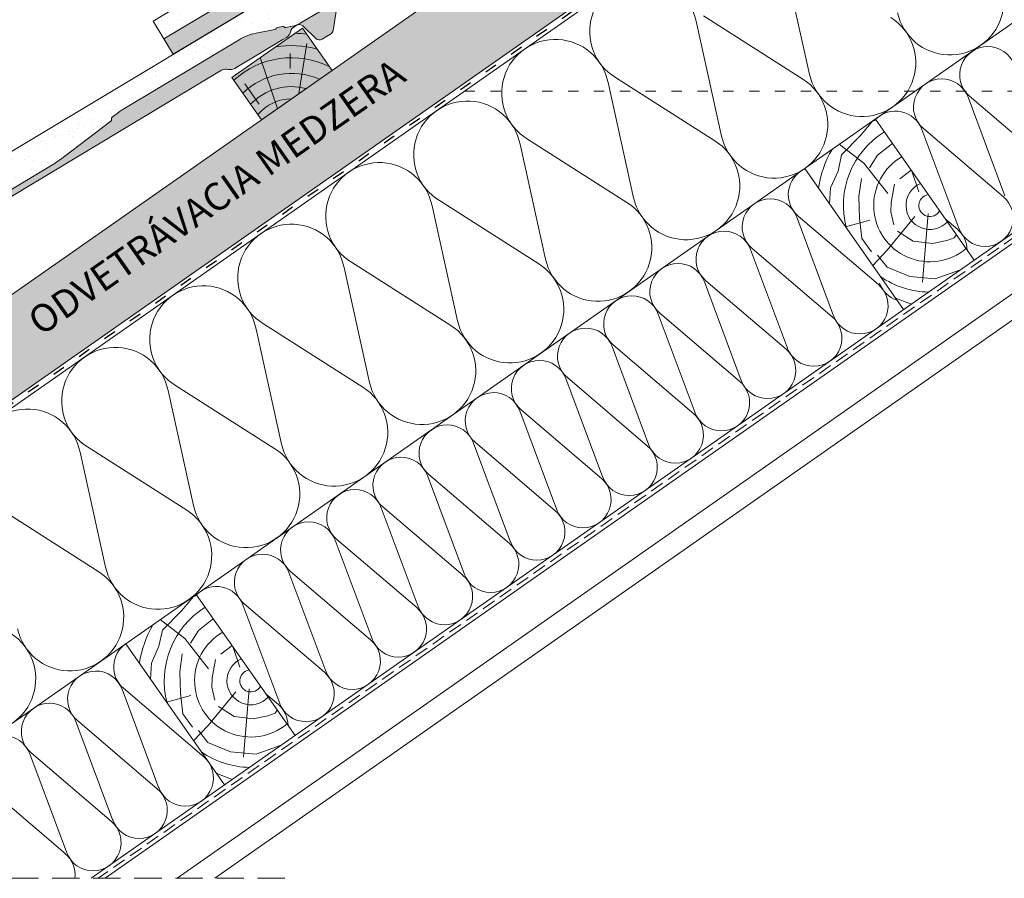
# Paper-space layout 'Elrendezés1' of a CAD drawing. Units: metres. Extents: x 8 to 285, y 8 to 198.
# Drawn here: x 54 to 111, y 55 to 104 of the extents above; entities that cross this region are included whole.
import ezdxf

# ---------------------------------------------------------------- set-up
doc = ezdxf.new("R2010")
doc.units = ezdxf.units.M
doc.header["$LTSCALE"] = 0.05
doc.linetypes.add('ACAD_ISO03W100', pattern=[30, 12, -18])
doc.linetypes.add('REJTETT2', pattern=[4.7624999999999975, 3.174999999999999, -1.587499999999999])
doc.layers.get('0').update_dxf_attribs({"linetype": 'CONTINUOUS'})
doc.layers.add('Szlovák', color=7, linetype='CONTINUOUS')
doc.layers.add('VISIBLE__ISO_', color=7, linetype='CONTINUOUS')
doc.styles.add('Román', font='arial.ttf', dxfattribs={"height": 1.6})

# ---------------------------------------------------------------- blocks, each defined once
blk = doc.blocks.new('zenit max')
at = {"linetype": 'Continuous', "lineweight": 9}
h = blk.add_hatch(dxfattribs=at)
h.set_pattern_fill('AR-SAND', color=256, scale=0.025, angle=30.45969546517807)
h.set_pattern_definition([(67.95969546517807, (0, 0), (-0.6547283469684557, 1.034390682830212), [0, -0.9652000000000001, 0, -1.079499999999999, 0, -1.031874999999999]), (37.95969546517807, (0, 0), (0.0602527295220838, 2.114427440617232), [0, -0.5207, 0, -0.86995, 0, -0.333375]), (357.9596954651781, (-0.673254144590099, -0.3959393378943979), (1.702739432988132, 1.005545694559553), [0, -0.3174999999999999, 0, -1.142999999999999, 0, -1.492249999999999]), (347.9596954651781, (-0.673254144590099, -0.3959393378943979), (1.362912289891103, 1.448083115903154), [0, -0.15875, 0, -0.7493, 0, -0.8572500000000001])])
h.paths.add_polyline_path([(47.01709091408616, 156.4222613426191), (47.01709091408616, 154.1722614298974), (48.29330870927012, 154.1722614298974, 0.2063912634138101), (48.78623648333386, 154.391853438198, -0.4422791966096725), (50.04182119691607, 154.3985790699278, 0.2098706050832457), (50.55725623761158, 154.1722614298974), (51.56141659021246, 154.1722614298946, 0.0874886198172938), (52.05734623183862, 154.2597071618853), (52.41141439826988, 154.3885773624649, 0.2679406410814518), (52.47569643249048, 154.4651831981348, -0.2679402665954822), (52.53997693951713, 154.5417873225388), (52.82190593595638, 154.6444014791456, -0.2680107856169713), (52.92036823866625, 154.6270283742577, 0.2680108701727761), (53.01882940301253, 154.6096554862462), (54.43201323447848, 155.1240148005124, -0.0874890513864577), (54.70563197727944, 155.1722613844843), (59.03540854456716, 155.1722613844843, -0.0326643714990068), (59.66225247733142, 155.1453492734077), (60.42358137965988, 155.0626413516714, -0.3681359712360384), (60.51803360460974, 154.9667810363302, 0.3143787269603998), (60.60348198447968, 154.8922282260245), (63.53777940470987, 154.5734471197966, 0.0270604179616484), (64.48285130560548, 154.5222615570539), (69.56443371399212, 154.5222615570539, 0.0265423896230415), (70.48589158421207, 154.571507575232), (73.92985610282375, 154.9395613133303, 0.3420057360552854), (74.01815971058389, 155.0244249452214, -0.3420057746858533), (74.106464226111, 155.1092894377667), (74.56325420197011, 155.1581061538413, -0.0266225311468463), (74.82891635699829, 155.1722613844843), (82.71723970346815, 155.1722613844843, -0.0884497208179492), (83.77756230862678, 154.987382701832), (84.81533788582242, 154.6096635071925, 0.2679504739937834), (84.91381961604348, 154.6270287556388, -0.267949979377364), (85.01229792884149, 154.6443934952104), (85.29420497799752, 154.5417883710242, -0.2679424049050984), (85.35848605550913, 154.4651834534432, 0.2679405040943138), (85.42276520741066, 154.3885802788488), (85.79057901336007, 154.2547048955751, 0.0861774653057388), (86.2650806936044, 154.1723029147282), (89.01705699674633, 154.1722614304086), (89.01709091408617, 156.4222613426191)])
at = {"linetype": 'Continuous', "lineweight": 9, "true_color": 0xe36466}
h = blk.add_hatch(color=13, dxfattribs=at)
h.dxf.hatch_style = 1
h.paths.add_polyline_path([(64.4828513056055, 154.5222615570539), (69.56443371398609, 154.5222615570539, 0.0265423896232149), (70.48589158421206, 154.571507575232), (73.92985610282376, 154.9395613133303, 0.3420057360552889), (74.01815971058389, 155.0244249452213, -0.3420057746858546), (74.10646422611102, 155.1092894377667), (74.56325420197011, 155.1581061538413, -0.0266225311468463), (74.82891635699829, 155.1722613844843), (82.7172397034679, 155.1722613844843, -0.0884497208179709), (83.77756230862678, 154.987382701832), (84.8153378858224, 154.6096635071925, 0.2679504739937853), (84.9138196160435, 154.6270287556389, -0.2679499793773539), (85.01229792884148, 154.6443934952104), (85.29420497799752, 154.5417883710242, -0.2679424049050212), (85.3584860555091, 154.4651834534433, 0.2679405040942697), (85.42276520741066, 154.3885802788488), (85.79057901335997, 154.2547048955751, 0.08981305817635), (86.2853911278002, 154.1724491571411), (86.28529270808568, 154.1723026100448), (88.9569958191454, 154.1722623358274, 0.2216986164604885), (88.72717796390349, 154.0650986187702), (87.69032556967244, 152.8294260529557, -0.221694662642808), (87.46051223673688, 152.7222623358617), (87.18923404626577, 152.7222623358616), (86.88582342480898, 152.7222623358617, -0.3394542588632398), (86.59604567692239, 152.9446166223309), (86.32667865088337, 153.9499080493923, 0.3394542588633675), (86.03690090299663, 154.1722623358615), (85.87535656888588, 154.1722623358615, 0.2015127546239991), (85.51828514745874, 154.0222623358615, -0.201512754623938), (85.1612137260317, 153.8722623358615), (84.9170989993903, 153.8722623358615), (81.91709899939032, 153.8722623358615), (81.6729842727489, 153.8722623358615, -0.2015127546239384), (81.31591285132185, 154.0222623358615, 0.2015127546239986), (80.95884142989472, 154.1722623358615), (51.56303748708284, 154.1722623358615, 0.08720702294206), (52.05734623183862, 154.2597071618853), (52.41141439826988, 154.3885773624649, 0.2679406410814789), (52.47569643249049, 154.4651831981348, -0.2679402665954988), (52.53997693951713, 154.5417873225388), (52.82190593595638, 154.6444014791456, -0.2680107856169609), (52.92036823866624, 154.6270283742577, 0.2680108701727724), (53.01882940301253, 154.6096554862462), (54.43201323447848, 155.1240148005124, -0.0874890513864584), (54.70563197727944, 155.1722613844843), (59.03540854456716, 155.1722613844843, -0.0326643714990067), (59.66225247733142, 155.1453492734077), (60.42358137965988, 155.0626413516714, -0.3212245228141293), (60.51532642603898, 154.9839520316706, 0.3633392844219542), (60.60348198447968, 154.8922282260245), (63.53777940470987, 154.5734471197966, 0.0270604179616485)])
h = blk.add_hatch(color=13, dxfattribs=at)
h.dxf.hatch_style = 1
h.paths.add_polyline_path([(50.04182119691607, 154.3985790699278, 0.4390808194278611), (48.7923525577252, 154.3985790699278, -0.2098706050832237), (48.29330870927012, 154.1722614298974), (50.55725623761158, 154.1722614298974, -0.2098706050832459)])
at = {"color": 18, "linetype": 'Continuous', "lineweight": 9, "true_color": 0x000000}
for p, q in [((48.27691751702963, 154.1722614298974), (50.55725623761159, 154.1722614298974)), ((80.95884142989475, 154.1722623358615), (51.56303748709191, 154.1722623358615)), ((85.87535656888588, 154.1722623358615), (86.03690090299663, 154.1722623358615))]:
    blk.add_line(p, q, dxfattribs=at)
at = {"color": 18, "linetype": 'Continuous', "lineweight": 18, "true_color": 0x000000}
blk.add_lwpolyline([(48.27691751702963, 154.1722614298974), (47.01709091408616, 154.1722614298974), (47.01709091408616, 156.4222613426191), (89.01709091408617, 156.4222613426191), (89.01705699674633, 154.1722614304086), (86.26508069360443, 154.1723029147282, -0.0887951118267815), (85.77683568987754, 154.2597071349389), (85.42276520741069, 154.3885802788488, -0.2679405040943319), (85.35848605550913, 154.4651834534432, 0.2679380590314417), (85.29420650215214, 154.5417878162668), (85.01229792884146, 154.6443934952104, 0.2679499793773415), (84.91381961604345, 154.6270287556388, -0.2679518700527481), (84.8153373962252, 154.6096636853927), (83.77756230862686, 154.987382701832, 0.086527670020632), (82.74063245888546, 155.1722613844843), (74.8289163569984, 155.1722613844843, 0.0266223418289341), (74.5632560831128, 155.1581063548765), (74.106464226111, 155.1092894377667, 0.3420057746858936), (74.01815971058389, 155.0244249452213, -0.3420189994178888), (73.9298513801275, 154.939560808733), (70.48589158421214, 154.571507575232, -0.0267027422319969), (69.55885891809845, 154.5222615570539), (64.48285130560546, 154.5222615570539, -0.0270581892676851), (63.53785689890486, 154.573438701202), (60.60348198447965, 154.8922282260245, -0.3460000890017847), (60.51593182518655, 154.9778784873517, 0.0765466066704389), (60.50860927569914, 155.0030635943928, 0.2569262352895367), (60.42789219257276, 155.0621730410951), (59.66225247733158, 155.1453492734076, 0.0326643714990151), (59.03540854456716, 155.1722613844843), (54.70563197727944, 155.1722613844843, 0.0874880853338614), (54.43201611736416, 155.1240158497957), (53.01882940301251, 154.6096554862462, -0.2680108701727541), (52.92036823866624, 154.6270283742577, 0.2680733398124533), (52.82188400832177, 154.6443934952102), (52.53997693951712, 154.5417873225388, 0.2679402665954862), (52.47569643249048, 154.4651831981348, -0.267873600548013), (52.41143791007522, 154.3885859233887), (52.05734623183864, 154.2597071618853, -0.0874881321346751), (51.56141939728951, 154.1722614298974), (50.55725623761162, 154.1722614298974, -0.2098706050832525), (50.04182119691609, 154.3985790699278, 0.4390808194278704), (48.7923525577252, 154.3985790699278, -0.2161566045086655), (48.27691751702963, 154.1722614298974, -8.205917386692986)], format="xyb", dxfattribs=at)
at = {"layer": 'VISIBLE__ISO_', "color": 18, "lineweight": 9, "true_color": 0x000000}
for p, q in [((81.91709899939032, 153.8722623358615), (81.67298427274903, 153.8722623358615)), ((81.91709899939032, 153.8722623358615), (84.9170989993903, 153.8722623358615)), ((85.1612137260316, 153.8722623358615), (84.9170989993903, 153.8722623358615)), ((86.32667865088334, 153.9499080493923), (86.59604567692239, 152.9446166223309)), ((87.69032556967247, 152.8294260529557), (88.7271779639011, 154.0650986187674)), ((87.18923404626582, 152.7222623358616), (86.88582342480913, 152.7222623358616)), ((87.46051223673673, 152.7222623358617), (87.18923404626577, 152.7222623358617))]:
    blk.add_line(p, q, dxfattribs=at)
for centre, radius, start, end in [((80.95884142989475, 153.6722623358615), 0.5, 44.42700400081093, 90), ((81.672984272749, 154.3722623358615), 0.5, 224.4270040008109, 270), ((85.1612137260316, 154.3722623358615), 0.5, 270, 315.5729959991891), ((85.87535656888588, 153.6722623358615), 0.5, 90, 135.572995999189), ((86.03690090299663, 153.8722623358615), 0.2999999999999998, 15.00000000000906, 90), ((88.95699129683322, 153.8722623358692), 0.2999999999922522, 89.99999999539963, 140.0000000006962), ((86.8858234248091, 153.0222623358617), 0.2999999999999998, 195.000000000009, 270), ((87.46051223673678, 153.0222623358617), 0.2999999999999998, 270, 319.9999999999964)]:
    blk.add_arc(centre, radius, start, end, dxfattribs=at)
blk = doc.blocks.new('cserépléc')
at = {"linetype": 'Continuous', "lineweight": 9, "true_color": 0xc29544}
h = blk.add_hatch(color=33, dxfattribs=at)
h.dxf.hatch_style = 1
h.paths.add_polyline_path([(83.48621580090128, 143.3838863940775), (85.2069451099544, 140.9264302612105), (81.11118488850946, 138.0585480794553), (79.39045557945632, 140.5160042123223)])
at = {"linetype": 'Continuous', "lineweight": 18}
for p, q in [((83.48621580090128, 143.3838863940775), (79.39045557945632, 140.5160042123223)), ((83.48621580090128, 143.3838863940775), (85.2069451099544, 140.9264302612105)), ((85.2069451099544, 140.9264302612105), (81.11118488850946, 138.0585480794553)), ((79.39045557945632, 140.5160042123223), (81.11118488850946, 138.0585480794553))]:
    blk.add_line(p, q, dxfattribs=at)
at = {"linetype": 'Continuous', "lineweight": 5}
for p, q in [((83.2851123386995, 139.5807484675994), (83.73890693723797, 142.4802368650685)), ((82.04455711101832, 138.7121023456115), (81.04152433965079, 141.672095004313)), ((82.78488014136857, 141.9050532333616), (82.78488014136857, 141.0457321303466)), ((80.13952852656799, 140.154608737615), (80.9849874408762, 138.9744410268919))]:
    blk.add_line(p, q, dxfattribs=at)
for radius, start, end in [(6.336134262895569, 81.86700139477496, 88.10259472406601), (5.619161289117755, 74.56255407365786, 99.38912857780598), (4.909437284838878, 63.06946793350978, 132.820435057789), (4.006696374974085, 66.05808168126266, 134.5975360879729), (3.235472299590469, 74.70842592368398, 136.9154541997697), (2.523440744207334, 90, 140.3507069087305)]:
    blk.add_arc((82.84402567059652, 136.7484555133825), radius, start, end, dxfattribs=at)
blk = doc.blocks.new('Zenit MAX szellőző')
at = {"linetype": 'Continuous', "lineweight": 9}
h = blk.add_hatch(dxfattribs=at)
h.set_pattern_fill('AR-SAND', color=256, scale=0.025, angle=61.4377054436621)
h.set_pattern_definition([(98.93770544366208, (0, 0), (-1.093751362758042, 0.5498556624378121), [0, -0.9652000000000001, 0, -1.0795, 0, -1.031875]), (68.93770544366211, (0, 0), (-1.036656379511037, 1.843848514349557), [0, -0.5207, 0, -0.86995, 0, -0.333375]), (28.9377054436621, (-0.3734309144394587, -0.6859945004450909), (0.9423055609381478, 1.738535001179165), [0, -0.3175, 0, -1.143, 0, -1.49225]), (18.9377054436621, (-0.3734309144394587, -0.6859945004450909), (0.423171674446203, 1.943038948257702), [0, -0.15875, 0, -0.7493, 0, -0.8572500000000001])])
h.paths.add_polyline_path([(-113.6710342814912, 265.8413392455259, 0.026542389623215), (-112.9063560106989, 266.3578437654343), (-110.143062279738, 268.4460398568047, 0.3420057360552408), (-110.1110339451683, 268.5642496235157, -0.3420057746858292), (-110.0790052752976, 268.6824605953575), (-109.7124959854644, 268.959428272677, -0.0266225311468538), (-109.4920124017069, 269.1083031881673), (-102.7288407791777, 273.1684946642774, -0.0884497208179549), (-101.7245986535174, 273.5557438183875), (-100.6404308002173, 273.7660531251068, 0.2679504739939165), (-100.5649340712814, 273.8316309183065, -0.2679499793774525), (-100.4894400104018, 273.8972065162361), (-100.1949310122749, 273.9543365949641, -0.267942404904998), (-100.1003894272097, 273.9217442796585, 0.2679405040941942), (-100.005850390226, 273.8891524675993), (-99.62159286785185, 273.9636895093474, 0.0861774653057648), (-99.17235873237404, 274.1372712552881), (-96.81288946925221, 275.5537028177571), (-97.97095572424455, 277.4827912437099), (-133.9802818725373, 255.8650108223559), (-133.3626310033557, 254.8361729324047), (-123.0585491785641, 261.0221086928985), (-123.0328117789319, 260.9792416650225, -0.0326643714990045), (-122.481525880672, 261.2788104153048), (-121.7862186796894, 261.5997624274505, -0.368135971235969), (-121.6558984839318, 261.5661905726761, 0.3143787269607736), (-121.5442650348231, 261.5462526643861), (-118.8644218734405, 262.7832503905148, 0.027060417961648), (-118.0278047170345, 263.2258027527307)])
at = {"linetype": 'Continuous', "lineweight": 9, "true_color": 0xe36466}
h = blk.add_hatch(color=13, dxfattribs=at)
h.dxf.hatch_style = 1
edge = h.paths.add_edge_path()
edge.add_line((-118.0278047170348, 263.2258027527305), (-113.6710342816229, 265.8413392454467))
edge.add_arc((-118.1501700415664, 273.2969422996778), 8.697624621600019, 300.9963720185613, 307.0780117336098)
edge.add_line((-112.9063560106988, 266.3578437654344), (-110.143062279738, 268.4460398568046))
edge.add_arc((-110.2033502068025, 268.5258184042251), 0.0999962538212172, 307.0780117336064, 382.6019405395811)
edge.add_arc((-110.0187167488972, 268.6026812318951), 0.0999972662126221, 127.07800380728571, 202.6019405396114, ccw=False)
edge.add_line((-110.0790052752976, 268.6824605953574), (-109.7124959854645, 268.9594282726769))
edge.add_arc((-108.2052288862533, 266.964872808773), 2.500021121301513, 120.97800997848711, 127.07800380727281, ccw=False)
edge.add_line((-109.4920124017069, 269.1083031881673), (-106.1910538884197, 271.0899952650023))
edge.add_line((-106.1910538884197, 271.0899952650024), (-105.8540252236615, 270.125963030218))
edge.add_line((-105.8540252236615, 270.1259630302179), (-103.7217211972156, 271.4060670464261))
edge.add_arc((-103.4643666569477, 270.9773845991491), 0.499999999999992, 75.40501397929228, 120.9780115078106, ccw=False)
edge.add_arc((-103.212381984332, 271.945115824628), 0.5000000000001015, 255.4050139792955, 300.9780099784679)
edge.add_line((-102.9550274555064, 271.5164333704815), (-102.7457320552866, 271.6420814313899))
edge.add_line((-102.7457320552866, 271.6420814313899), (-100.1736373304086, 273.1862086043437))
edge.add_line((-100.1736373304086, 273.1862086043437), (-99.96434193018882, 273.3118566652522))
edge.add_arc((-100.2216964590145, 273.7405391193985), 0.4999999999999668, 300.9780099784939, 346.5510059776769)
edge.add_arc((-99.24911910568706, 273.5079594732674), 0.4999999999999768, 120.97800997847321, 166.5510059776706, ccw=False)
edge.add_line((-99.50647363451262, 273.9366419274138), (-99.36797119131263, 274.0197902593929))
edge.add_arc((-99.13241720683438, 273.8340099579715), 0.29999999999972, 133.4085977380864, 141.7373243392226, ccw=False)
edge.add_arc((-99.89679507088965, 275.3440258342646), 1.407502974221592, 293.3659423927081, 300.9771462804845)
edge.add_line((-99.172358732374, 274.137271255288), (-96.86438428130522, 275.5227895619068))
edge.add_arc((-96.70997544130309, 275.2655777617799), 0.2999999999922779, 120.9771462804862, 170.9780099784778)
edge.add_line((-97.00626390986783, 275.3126218197568), (-97.2592129058448, 273.7195222049292))
edge.add_arc((-97.55550137441716, 273.7665662629074), 0.2999999999999932, 300.97800997851135, 350.97800997848077, ccw=False)
edge.add_line((-97.40108865712166, 273.5093567904197), (-97.63367305801668, 273.3697274486409))
edge.add_line((-97.63367305801668, 273.369727448641), (-97.8938066776571, 273.2135592535897))
edge.add_arc((-98.04821939495237, 273.4707687260776), 0.3000000000000112, 225.9780099784821, 300.97800997845735, ccw=False)
edge.add_line((-98.25669971515246, 273.2550467844738), (-99.0050781538171, 273.9783027285088))
edge.add_arc((-99.2135584740172, 273.762580786905), 0.3000000000000511, 45.97800997848962, 120.978009978469)
edge.add_line((-99.36797119131253, 274.019790259393), (-99.50647363451262, 273.9366419274138))
edge.add_arc((-99.24911910568706, 273.5079594732674), 0.4999999999999911, 120.9780099784732, 166.5510059776702)
edge.add_arc((-100.2216964590145, 273.7405391193985), 0.4999999999999498, 300.97800997849106, 346.55100597767654, ccw=False)
edge.add_line((-99.96434193018882, 273.3118566652522), (-100.1736373304086, 273.1862086043437))
edge.add_line((-100.1736373304086, 273.1862086043437), (-102.7457320552866, 271.6420814313899))
edge.add_line((-102.7457320552866, 271.6420814313899), (-102.9550274555064, 271.5164333704815))
edge.add_arc((-103.212381984332, 271.945115824628), 0.5000000000000959, 255.4050139792956, 300.97800997846787, ccw=False)
edge.add_arc((-103.4643666569477, 270.9773845991491), 0.4999999999999915, 75.40501397929226, 120.9780115078106)
edge.add_line((-103.7217211972156, 271.4060670464262), (-132.8221865377448, 253.9359398535266))
edge.add_line((-132.8221865377448, 253.9359398535266), (-133.3626310033558, 254.8361729324046))
edge.add_line((-133.3626310033558, 254.8361729324046), (-123.0585491785641, 261.0221086928985))
edge.add_line((-123.0585491785641, 261.0221086928985), (-123.0328117789319, 260.9792416650225))
edge.add_arc((-120.4668360579886, 256.9142067099327), 4.807155144841005, 114.77792549540311, 122.26138724058671, ccw=False)
edge.add_line((-122.4815258806718, 261.2788104153048), (-121.7862186796894, 261.5997624274505))
edge.add_arc((-121.7407673727619, 261.5064703459592), 0.1037749187925419, 44.741880655520674, 115.9750483996786, ccw=False)
edge.add_arc((-121.5857937654382, 261.6362208853087), 0.0990904447588278, 214.905445730305, 294.777732136831)
edge.add_line((-121.5442650348231, 261.546252664386), (-118.8644218734406, 262.7832503905146))
edge.add_arc((-122.5316774640648, 270.7280263629776), 8.750327354995857, 294.7777321368273, 300.9780099784828)
edge = h.paths.add_edge_path(flags=17)
edge.add_line((-100.1736373304086, 273.1862086043437), (-99.96434193018882, 273.3118566652522))
edge.add_arc((-100.2216964590145, 273.7405391193985), 0.4999999999999668, 300.9780099784939, 346.5510059776769)
edge.add_arc((-99.24911910568706, 273.5079594732674), 0.4999999999999768, 120.97800997847321, 166.5510059776706, ccw=False)
edge.add_line((-99.50647363451262, 273.9366419274138), (-99.36797119131263, 274.0197902593929))
edge.add_arc((-99.21355847401735, 273.7625807869051), 0.2999999999999625, 108.38695808221959, 120.978009978463, ccw=False)
edge.add_line((-99.30818838644726, 274.047265137851), (-99.31361026900184, 274.0630261819268))
edge.add_arc((-99.8967950708898, 275.3440258342646), 1.407502974221612, 280.6800386531663, 294.4777608906052, ccw=False)
edge.add_line((-99.63595060903813, 273.9609044407622), (-100.005850390226, 273.8891524675993))
edge.add_arc((-100.0248935146875, 273.9873246468569), 0.1000020868254695, 220.9795781112266, 280.97772027349635, ccw=False)
edge.add_arc((-100.1758868183934, 273.8561626280042), 0.100004045464369, 40.97957811122367, 100.9781267268994)
edge.add_line((-100.1949310122749, 273.9543365949641), (-100.4894400104061, 273.8972065162352))
edge.add_arc((-100.4703970997563, 273.7990391644343), 0.0999973069917716, 100.9781267293619, 160.9782950001724)
edge.add_arc((-100.6594741569365, 273.8642237457792), 0.1000006009899041, 280.9780209627177, 340.9782950001669, ccw=False)
edge.add_line((-100.6404308002173, 273.7660531251068), (-101.7245986535137, 273.5557438183882))
edge.add_arc((-101.1407367316594, 270.5458707114153), 3.065979592865857, 100.978020962663, 120.7594322993055)
edge.add_line((-102.7087846515746, 273.1805351273741), (-106.1910538884197, 271.0899952650024))
edge.add_line((-106.1910538884197, 271.0899952650024), (-105.8540252236615, 270.125963030218))
edge.add_line((-105.8540252236615, 270.1259630302179), (-103.7217211972156, 271.4060670464261))
edge.add_arc((-103.4643666569477, 270.9773845991491), 0.499999999999992, 75.40501397929228, 120.9780115078106, ccw=False)
edge.add_arc((-103.212381984332, 271.945115824628), 0.5000000000001015, 255.4050139792955, 300.9780099784679)
edge.add_line((-102.9550274555064, 271.5164333704815), (-102.7457320552866, 271.6420814313899))
edge.add_line((-102.7457320552866, 271.6420814313899), (-100.1736373304086, 273.1862086043437))
at = {"linetype": 'Continuous', "lineweight": 18}
for p, q in [((-133.9802818725373, 255.8650108223559), (-97.97095572424455, 277.4827912437099)), ((-121.7822816962762, 261.6015797288483), (-122.4815258806718, 261.2788104153048)), ((-133.3626310033558, 254.8361729324047), (-123.0585491785641, 261.0221086928985)), ((-123.0585491785641, 261.0221086928985), (-123.0328117789319, 260.9792416650225))]:
    blk.add_line(p, q, dxfattribs=at)
at = {"color": 18, "linetype": 'Continuous', "lineweight": 18, "true_color": 0x000000}
for p, q in [((-97.97095572424455, 277.4827912437099), (-96.81288946925221, 275.5537028177571)), ((-96.81288946925221, 275.5537028177571), (-99.17235873237416, 274.137271255288)), ((-100.6404313117019, 273.7660530258893), (-101.7245986535176, 273.5557438183875)), ((-100.1949294199796, 273.9543369038308), (-100.4894400104018, 273.8972065162361)), ((-99.6359506090382, 273.9609044407622), (-100.0058503902259, 273.8891524675993)), ((-102.7087846515748, 273.180535127374), (-109.492012401707, 269.1083031881673)), ((-109.7124944761135, 268.9594294132787), (-110.0790052752976, 268.6824605953575)), ((-110.1430660690912, 268.4460369933661), (-112.9063560106991, 266.3578437654341)), ((-113.6758139158564, 265.8384698475878), (-118.0278047170344, 263.2258027527307)), ((-118.8643510995101, 262.7832830596713), (-121.5442650348231, 261.5462526643861)), ((-133.3626310033558, 254.8361729324048), (-133.9802818725373, 255.8650108223559))]:
    blk.add_line(p, q, dxfattribs=at)
at = {"color": 18, "linetype": 'Continuous', "lineweight": 9, "true_color": 0x000000}
for p, q in [((-99.50647363451267, 273.9366419274139), (-99.36797119131258, 274.019790259393)), ((-103.7217211857734, 271.4060670532955), (-132.8221865377448, 253.9359398535266))]:
    blk.add_line(p, q, dxfattribs=at)
at = {"linetype": 'Continuous', "lineweight": 9}
blk.add_line((-133.3626310033558, 254.8361729324048), (-132.8221865377448, 253.9359398535266), dxfattribs=at)
at = {"color": 18, "linetype": 'Continuous', "lineweight": 18, "true_color": 0x000000}
for centre, radius, start, end in [((-100.6594741569365, 273.8642237457793), 0.100000600989931, 280.9777224426946, 340.9782950001721), ((-100.4703970997562, 273.7990391644343), 0.0999973069918022, 100.9781267268867, 160.9782950001856), ((-100.1758868183935, 273.8561626280043), 0.1000040454643905, 40.97957811121292, 100.9771974412706), ((-100.0248935146875, 273.9873246468569), 0.100002086825479, 220.9795781112184, 280.9777202735244), ((-99.89679507088962, 275.3440258342645), 1.407502974221511, 280.680038653158, 300.9771462804787), ((-101.1407367316593, 270.5458707114154), 3.065979592865881, 100.9780209627377, 120.7594322993105), ((-108.2052288862535, 266.964872808773), 2.500021121301419, 120.9780099784863, 127.0779604495275), ((-110.2033502068025, 268.5258184042252), 0.0999962538211907, 307.0752903246939, 22.6019405395812), ((-110.0187167488972, 268.6026812318951), 0.0999972662126018, 127.0780038072626, 202.6019405396026), ((-118.1501700415665, 273.2969422996776), 8.697624621599905, 300.9596479373805, 307.0780117336088), ((-122.5316774640646, 270.7280263629775), 8.750327354995669, 294.778242542138, 300.9780099784844), ((-121.740767372762, 261.5064703459592), 0.103774918792465, 55.94427946455561, 113.5808025911452), ((-121.7309042880313, 261.5210623397377), 0.0861622323751431, 38.43523360320511, 55.9442794645521), ((-121.5857937654382, 261.6362208853088), 0.0990904447588422, 218.4352336031853, 294.7777321368095)]:
    blk.add_arc(centre, radius, start, end, dxfattribs=at)
at = {"linetype": 'Continuous', "lineweight": 18}
blk.add_arc((-120.4668360579889, 256.9142067099326), 4.807155144840956, 114.7779254953996, 122.2613872405824, dxfattribs=at)
at = {"layer": 'VISIBLE__ISO_', "color": 18, "lineweight": 9, "true_color": 0x000000}
for p, q in [((-97.2592129058448, 273.7195222049294), (-97.0062639098684, 275.3126218197533)), ((-99.00507815381715, 273.9783027285089), (-98.25669971515244, 273.2550467844738)), ((-102.7457320552866, 271.6420814313899), (-100.1736373304086, 273.1862086043437)), ((-99.96434193018892, 273.3118566652521), (-100.1736373304086, 273.1862086043437)), ((-97.63367305801665, 273.369727448641), (-97.89380667765695, 273.2135592535898)), ((-97.40108865712178, 273.5093567904198), (-97.63367305801668, 273.369727448641)), ((-102.7457320552866, 271.6420814313899), (-102.9550274555063, 271.5164333704816))]:
    blk.add_line(p, q, dxfattribs=at)
for centre, radius, start, end in [((-96.70997544130311, 275.2655777617799), 0.2999999999922522, 120.9780099738837, 170.97800997918), ((-100.2216964590145, 273.7405391193985), 0.5, 300.978009978484, 346.5510059776729), ((-99.24911910568702, 273.5079594732675), 0.5, 120.978009978484, 166.5510059776729), ((-99.2135584740172, 273.7625807869051), 0.2999999999999998, 45.97800997849303, 120.978009978484), ((-97.55550137441716, 273.7665662629075), 0.2999999999999998, 300.978009978484, 350.9780099784801), ((-98.04821939495237, 273.4707687260776), 0.2999999999999998, 225.9780099784931, 300.978009978484), ((-103.4643666569477, 270.9773845991491), 0.5, 75.40501397929503, 120.978009978484), ((-103.212381984332, 271.9451158246279), 0.5, 255.405013979295, 300.978009978484)]:
    blk.add_arc(centre, radius, start, end, dxfattribs=at)

psp = doc.layouts.new('Elrendezés1')

# ---------------------------------------------------------------- hatches: boundary and pattern name
at = {"linetype": 'Continuous', "lineweight": 9, "true_color": 0xe2d5bb}
h = psp.add_hatch(color=254, dxfattribs=at)
h.dxf.hatch_style = 1
h.paths.add_polyline_path([(155.0959904876645, 153.6910098412115), (155.0959904876645, 159.7948827850187), (125.6584107618433, 139.1824675543494), (125.6293978822403, 138.9454545631922, -0.1626497822143485), (125.4523211516016, 138.5734602099353), (122.2772178234216, 135.2777112399463, -0.1770104327788875), (121.8761087150077, 135.0821450322738), (120.1746367940143, 134.9058278454719, -0.2511997162578124), (119.7810849902947, 135.067119744597), (99.38082903125839, 120.7827067406722), (99.35181615165546, 120.5456937495145, -0.1626497822143328), (99.17473942101668, 120.1736993962577), (95.99963609283662, 116.8779504262686, -0.1770104327788837), (95.59852698442279, 116.6823842185961), (93.89705506342933, 116.5060670317943, -0.2511997162579336), (93.50350325970959, 116.6673589309196), (34.19952293191193, 75.14226485955533), (34.19952293191193, 69.0383919157481)])
h.paths.add_polyline_path([(98.99469810704204, 120.3471500384078, 0.1626497822143428), (99.10366840281978, 120.576069640412), (99.10535097010673, 120.5898149256424), (93.7097360572547, 116.8117646903867, 0.224991830974977), (93.8712864834601, 116.7547354461262), (95.57275840445357, 116.931052632928, 0.1770104327788817), (95.8195947788621, 117.0514010684188)], flags=17)
h.paths.add_polyline_path([(125.272279837627, 138.7469108520855, 0.1626497822143375), (125.3812501334047, 138.9758304540896), (125.3829327006916, 138.9895757393196), (119.9873177878398, 135.2115255040642, 0.2249918309747128), (120.1488682140451, 135.1544962598038), (121.8503401350385, 135.3308134466057, 0.1770104327788707), (122.0971765094471, 135.4511618820966)], flags=17)

# ---------------------------------------------------------------- linework, layer by layer
at = {"linetype": 'Continuous', "lineweight": 9}
for p, q in [((155.0959904876645, 153.6910098412115), (34.19952293191193, 69.03839191574804)), ((93.50350325970959, 116.6673589309195), (34.19952293191193, 75.14226485955533)), ((123.293887103586, 99.85596115319431), (58.69535520253089, 54.62358215879497))]:
    psp.add_line(p, q, dxfattribs=at)
at = {"linetype": 'ACAD_ISO03W100', "lineweight": 25, "ltscale": 1.199999999999999}
psp.add_line((155.0959904876645, 153.450614691121), (34.19952293191193, 68.79799676565713), dxfattribs=at)
at = {"linetype": 'Continuous', "lineweight": 18}
for p, q in [((155.0959904876644, 153.2102195410304), (34.19952293191193, 68.55760161556705)), ((147.5959905791137, 129.6470442370698), (40.45138275313314, 54.62358215879486)), ((123.1428866792078, 100.3170506661156), (57.88585070934437, 54.62358215879499)), ((125.6561080320081, 98.5801470411645), (62.87962751202155, 54.62358215879497)), ((103.385928128192, 98.69082524421239), (109.1216924917025, 90.4993048013225)), ((126.3730785774468, 97.55620698580329), (65.05893600654792, 54.62358215879499)), ((99.29016790674721, 95.82294306245703), (105.0259322702577, 87.63142261956715)), ((63.98738220259122, 71.10366639260494), (69.72314656610172, 62.91214594971504)), ((59.89162198114616, 68.23578421084972), (65.62738634465666, 60.04426376795982))]:
    psp.add_line(p, q, dxfattribs=at)
at = {"linetype": 'Continuous', "lineweight": 5}
for p, q in [((98.08922447440341, 107.9539684598298), (99.57124411627615, 101.2790204727674)), ((93.41769768683491, 104.6829301882256), (99.18321648408266, 101.0073205996717)), ((92.98354718522194, 104.3789347342787), (94.46556682709468, 97.70398674721628)), ((87.87786989604047, 100.8039010087275), (89.3598895379132, 94.12895302166513)), ((88.31202039765333, 101.1078964626744), (94.07753919490108, 97.43228687412059)), ((113.5029032095094, 96.04701832206734), (108.8486566337683, 100.0204683281049)), ((110.9051982709063, 94.22808574201287), (108.7632227020791, 99.96064684511725)), ((108.2273358160835, 92.35302626485714), (106.0853602472563, 98.08558736796152)), ((110.8250407546866, 94.17195884491161), (106.1707941789455, 98.1454088509492)), ((82.77219260685887, 97.22886728317638), (84.2542122487316, 90.55391929611397)), ((83.20634310847186, 97.53286273712332), (88.9718619057196, 93.85725314856944)), ((102.7193002468772, 96.13447453315473), (101.293171435993, 97.22546123269586)), ((104.1006062737228, 94.37488288193092), (102.7193002468772, 96.13447453315473)), ((105.9069939772412, 94.47075242316556), (105.503377776749, 95.66679374924888)), ((78.10066581929038, 93.95782901157216), (83.866184616538, 90.28221942301829)), ((77.66651531767775, 93.65383355762538), (79.14853495955049, 86.97888557056307)), ((106.4478811641869, 93.21405515194294), (106.1219498008787, 89.23341146638859)), ((100.9631393483571, 87.26658113911843), (98.82116377953002, 92.99914224222289)), ((103.5608442869602, 89.08551371917292), (98.9065977112191, 93.0589637252105)), ((103.0669160653219, 92.82189629927046), (101.6562017544821, 92.44389653892989)), ((105.6826652363996, 93.04160173979108), (104.0701647200561, 91.07816034793272)), ((108.1471782998637, 92.29689936775588), (107.4406526744753, 92.9000784655499)), ((98.28527689353427, 85.39152166196271), (96.14330132470707, 91.12408276506712)), ((100.8829818321373, 87.21045424201719), (96.22873525639613, 91.18390424805477)), ((104.0701647200561, 91.07816034793272), (103.2332469371604, 90.19164260474571)), ((72.9949885301088, 90.38279528602106), (78.76050732735632, 86.7071856974671)), ((72.56083802849639, 90.07879983207442), (74.04285767036947, 83.40385184501228)), ((95.60741443871142, 83.51646218480698), (93.46543886988422, 89.24902328791143)), ((98.20511937731453, 85.33539476486145), (93.5508728015734, 89.30884477089904)), ((95.52725692249157, 83.46033528770575), (90.87301034675045, 87.4337852937433)), ((92.92955198388847, 81.64140270765125), (90.78757641506127, 87.37396381075564)), ((67.45516073931526, 86.50376610652371), (68.93718038118789, 79.82881811946132)), ((67.88931124092765, 86.80776156047023), (73.65483003817496, 83.13215197191602)), ((90.25168952906563, 79.76634323049552), (88.10971396023842, 85.4989043335999)), ((92.84939446766873, 81.58527581055), (88.1951478919276, 85.5587258165876)), ((87.57382707424279, 77.89128375333979), (85.4318515054156, 83.62384485644424)), ((90.17153201284589, 79.71021633339427), (85.51728543710476, 83.68366633943185)), ((62.34948345013402, 82.92873238097286), (63.83150309200676, 76.25378439391048)), ((62.78363395174665, 83.23272783491949), (68.5491527489944, 79.55711824636563)), ((84.89596461941983, 76.01622427618406), (82.75398905059262, 81.74878537928846)), ((87.49366955802292, 77.83515685623854), (82.8394229822818, 81.80860686227612)), ((57.67795666256507, 79.65769410936852), (63.44347545981247, 75.98208452081457)), ((82.21810216459698, 74.14116479902833), (80.07612659576976, 79.87372590213272)), ((84.81580710320009, 75.96009737908281), (80.16156052745897, 79.93354738512039)), ((57.24380616095266, 79.35369865542185), (58.72582580282585, 72.67875066835978)), ((79.54023970977414, 72.2661053218726), (77.39826414094694, 77.99866642497705)), ((82.13794464837723, 74.08503790192708), (77.48369807263612, 78.05848790796466)), ((52.57227937338393, 76.0826603838176), (58.33779817063123, 72.40705079526347)), ((76.86237725495128, 70.39104584471687), (74.72040168612398, 76.12360694782124)), ((76.86237725495128, 70.39104584471687), (74.72040168612398, 76.12360694782124)), ((79.4600821935544, 72.2099784247714), (74.80583561781314, 76.18342843080893)), ((79.4600821935544, 72.2099784247714), (74.80583561781314, 76.18342843080893)), ((76.78221973873156, 70.33491894761562), (72.12797316299032, 74.3083689536532)), ((74.18451480012845, 68.51598636756114), (72.04253923130113, 74.24854747066553)), ((71.5066523453055, 66.64092689040541), (69.36467677647829, 72.37348799350978)), ((74.1043572839086, 68.45985947045988), (69.45011070816747, 72.43330947649747)), ((68.82878989048265, 64.76586741324968), (66.68681432165545, 70.49842851635407)), ((71.42649482908575, 66.58479999330416), (66.77224825334461, 70.55824999934174)), ((63.32075432127635, 68.54731568154727), (61.89462551039219, 69.6383023810884)), ((64.70206034812202, 66.78772403032346), (63.32075432127635, 68.54731568154727)), ((66.50844805164036, 66.8835935715581), (66.10483185114822, 68.07963489764143)), ((61.82440411918605, 59.86134369565871), (59.68242855035896, 65.59390479876316)), ((64.42210905778916, 61.68027627571319), (59.76786248204803, 65.65372628175078)), ((63.6683701397211, 65.23473744766301), (62.25765582888129, 64.85673768732244)), ((66.28411931079881, 65.45444288818362), (64.6716187944553, 63.49100149632528)), ((67.04933523858608, 65.62689630033549), (66.72340387527788, 61.64625261478113)), ((68.74863237426291, 64.70974051614843), (68.0421067488744, 65.31291961394246)), ((59.14654166436321, 57.9862842185031), (57.00456609553589, 63.71884532160748)), ((59.14654166436321, 57.9862842185031), (57.00456609553589, 63.71884532160748)), ((61.74424660296631, 59.80521679855764), (57.09000002722508, 63.77866680459516)), ((61.74424660296631, 59.80521679855764), (57.09000002722508, 63.77866680459516)), ((64.6716187944553, 63.49100149632528), (63.83470101155956, 62.60448375313825)), ((56.46867920954036, 56.11122474134737), (54.32670364071305, 61.84378584445176)), ((59.06638414814347, 57.93015732140185), (54.41213757240223, 61.90360732743943)), ((56.38852169332051, 56.05509784424612), (51.73427511757939, 60.0285478502837))]:
    psp.add_line(p, q, dxfattribs=at)
at = {"linetype": 'REJTETT2', "lineweight": 18, "ltscale": 5}
psp.add_line((123.2206884872201, 100.0881175044003), (58.29060295593762, 54.62358215879497), dxfattribs=at)
at = {"linetype": 'ACAD_ISO03W100', "lineweight": 9}
psp.add_line((79.55671678868032, 100.3170506661156), (123.1428866792078, 100.3170506661156), dxfattribs=at)
at = {"linetype": 'REJTETT2', "lineweight": 9, "ltscale": 10}
psp.add_line((34.19952293191193, 54.62358215879486), (69.80206087740794, 54.62358215879486), dxfattribs=at)
at = {"linetype": 'Continuous', "lineweight": 5}
for points in [[(100.7327627648403, 93.76270409133485), (100.788016169255, 94.70132135021771), (101.2200141280489, 95.6760748137329), (101.4290448341637, 96.60905353817469), (102.5438781821674, 97.75090728054074), (103.2267135713772, 98.57248567213112), (103.4299987445562, 98.62788588129598)], [(103.0520825497539, 95.86478039036552), (103.513297597486, 96.6021766805168), (104.2931708446315, 97.2138802007842), (104.3840035260156, 97.2654258542323)], [(104.8109250653029, 95.22085319975724), (105.4662686376363, 95.71979109230482)], [(103.1670111978892, 90.97610344230122), (102.5999324282024, 91.75525683742708), (102.4699768768157, 92.94759788620367), (102.4345344537104, 94.18715996545077), (102.5763041461321, 95.23783660025813)], [(104.4659641973645, 92.54497746622556), (104.2893711167836, 93.30512262546225), (104.3029549008905, 93.84808313859378), (104.4931327373761, 94.92043075820078)], [(108.0876788533405, 91.97602931789338), (107.9570832028413, 91.79840615449751), (107.5359752057517, 91.63551778013183), (106.69376018337, 91.47262940576616), (105.5798617044686, 91.59479579675347), (104.6697258179572, 92.1920525816245)], [(108.258903068643, 89.92542724834625), (106.8530212572585, 89.41779709290186), (105.3762545996634, 89.54765591861415), (104.0648849447625, 90.10250754538157), (103.5096203161109, 90.78721799786138)], [(105.4795261809255, 87.94903249510293), (104.6111507294571, 88.28277480038952), (104.5529813269411, 88.30686656655155)], [(61.3342168392395, 66.1755452397274), (61.38947024365416, 67.11416249861026), (61.82146820244804, 68.08891596212544), (62.03049890856289, 69.02189468656724), (63.14533225656657, 70.16374842893327), (63.82816764577637, 70.98532682052365), (64.03145281895536, 71.04072702968853)], [(63.65353662415305, 68.27762153875807), (64.11475167188507, 69.01501782890935), (64.89462491903053, 69.62672134917676), (64.98545760041475, 69.67826700262486)], [(65.41237913970201, 67.63369434814979), (66.06772271203545, 68.13263224069735)], [(63.76846527228838, 63.38894459069376), (63.20138650260162, 64.16809798581961), (63.07143095121489, 65.3604390345962), (63.03598852810956, 66.60000111384332), (63.17775822053113, 67.65067774865068)], [(65.06741827176369, 64.9578186146181), (64.89082519118267, 65.71796377385479), (64.90440897528958, 66.26092428698632), (65.09458681177523, 67.33327190659332)], [(68.68913292773959, 64.38887046628594), (68.55853727724036, 64.21124730289004), (68.13742928015085, 64.04835892852438), (67.2952142577692, 63.8854705541587), (66.18131577886777, 64.00763694514603), (65.27117989235626, 64.60489373001704)], [(68.86035714304217, 62.33826839673881), (67.4544753316577, 61.83063824129442), (65.97770867406246, 61.96049706700671), (64.66633901916157, 62.51534869377412), (64.11107439051011, 63.20005914625392)], [(66.08098025532456, 60.36187364349547), (65.21260480385627, 60.69561594878206), (65.15443540134015, 60.7197077149441)]]:
    psp.add_lwpolyline(points, dxfattribs=at)
for centre, radius, start, end in [((107.7192759695983, 105.5295394950336), 3.116440546524434, 192.5181561267536, 57.48184387324852), ((89.92646992692949, 103.7735585563093), 3.116440546524434, 11.20105649095906, 238.7989435091023), ((102.6135986804167, 101.9545057694825), 3.116440546524434, 192.5181561267536, 57.48184387324852), ((84.82079263774791, 100.1985248307581), 3.116440546524434, 11.20105649095906, 238.7989435091023), ((109.9099458714445, 101.2635950297922), 1.634533218523052, 20.48823812239454, 229.5117618776039), ((97.50792139123531, 98.37947204393139), 3.116440546524434, 192.5181561267536, 57.48184387324852), ((107.2320834166216, 99.38853555263655), 1.634533218523052, 20.48823812239454, 229.5117618776039), ((79.71511534856641, 96.623491105207), 3.116440546524434, 11.20105649095906, 238.7989435091023), ((104.5542209617987, 97.51347607548082), 1.634533218523052, 20.48823812239454, 134.9244072800078), ((106.5512266581892, 93.67281060688767), 5.023424856483205, 121.7435769725667, 194.8064959940641), ((92.40224410205383, 94.8044383183802), 3.116440546524434, 192.5181561267536, 57.48184387324852), ((106.5512266581892, 93.67281060688767), 6.547831788458635, 150.1711661870103, 171.0570895699467), ((74.60943805938541, 93.04845737965599), 3.116440546524434, 11.20105649095906, 238.7989435091023), ((106.5512266581892, 93.67281060688767), 3.26406826010771, 119.9846365071887, 310.0153634928089), ((99.96788694889528, 94.30209042689785), 1.634533218523052, 113.811156003687, 229.5117618776039), ((106.5512266581892, 93.67281060688767), 1.388964762183339, 113.1445203975671, 316.8554796024326), ((106.5512266581892, 93.67281060688767), 0.6421933547926749, 98.6186812965181, 331.381318703481), ((87.29656681287236, 91.22940459282906), 3.116440546524434, 192.5181561267536, 57.48184387324852), ((97.29002449407233, 92.42703094974212), 1.634533218523052, 20.48823812239454, 229.5117618776039), ((109.7538570755649, 92.9373478259916), 1.634533218523052, 200.0306378546982, 49.96936214527124), ((69.50376077020405, 89.47342365410509), 3.116440546524434, 11.20105649084119, 238.7989435091633), ((94.61216203924948, 90.55197147258637), 1.634533218523052, 20.48823812239454, 229.5117618776039), ((107.075994620742, 91.06228834883586), 1.634533218523052, 0.8582173270317095, 49.96936214527124), ((82.19088952369077, 87.6543708672779), 3.116440546524434, 192.5181561267536, 57.48184387324852), ((91.93429958442663, 88.67691199543064), 1.634533218523052, 20.48823812239454, 229.5117618776039), ((105.1675230626615, 89.7259621774087), 1.634533218523052, 200.030637854755, 251.297254128871), ((106.5512266581892, 93.67281060688767), 5.023424856483205, 235.1935040059351, 269.192674180886), ((64.3980834810227, 85.89838992855431), 3.116440546524434, 11.20105649095906, 238.7989435091023), ((102.4896606078385, 87.85090270025292), 1.634533218523052, 200.030637854755, 49.96936214527124), ((89.25643712960368, 86.80185251827493), 1.634533218523052, 20.48823812239454, 229.5117618776039), ((99.81179815301562, 85.97584322309712), 1.634533218523052, 200.030637854755, 49.96936214527124), ((77.08521223450929, 84.07933714172675), 3.116440546524434, 192.5181561267536, 57.48184387324852), ((86.57857467478084, 84.9267930411192), 1.634533218523052, 20.48823812239454, 229.5117618776039), ((59.29240619184156, 82.32335620300339), 3.116440546524434, 11.20105649095906, 238.7989435091023), ((97.13393569819277, 84.10078374594144), 1.634533218523052, 200.030637854755, 49.96936214527124), ((83.900712219958, 83.05173356396347), 1.634533218523052, 20.48823812239454, 229.5117618776039), ((94.45607324336981, 82.22572426878565), 1.634533218523052, 200.030637854755, 49.96936214527124), ((71.97953494532851, 80.50430341617636), 3.116440546524434, 192.5181561267536, 57.48184387324852), ((81.22284976513502, 81.17667408680774), 1.634533218523052, 20.48823812239454, 229.5117618776039), ((54.1867289026602, 78.74832247745255), 3.116440546524434, 11.20105649084119, 238.7989435091633), ((91.77821078854696, 80.35066479162997), 1.634533218523052, 200.0306378546978, 49.96936214527124), ((78.5449873103122, 79.301614609652), 1.634533218523052, 20.48823812239454, 229.5117618776039), ((66.87385765614702, 76.9292696906252), 3.116440546524434, 192.5181561267536, 57.48184387324852), ((89.10034833372411, 78.47560531447425), 1.634533218523052, 200.030637854755, 49.96936214527124), ((75.86712485548935, 77.42655513249628), 1.634533218523052, 20.48823812239454, 229.5117618776039), ((86.42248587890117, 76.60054583731846), 1.634533218523052, 200.030637854755, 49.96936214527124), ((73.18926240066651, 75.55149565534055), 1.634533218523052, 20.48823812239454, 229.5117618776039), ((73.18926240066651, 75.55149565534055), 1.634533218523052, 20.48823812239454, 229.5117618776039), ((61.76818036696556, 73.35423596507425), 3.116440546524434, 192.5181561267536, 57.48184387324852), ((83.74462342407833, 74.72548636016279), 1.634533218523052, 200.0306378546981, 49.96936214527124), ((70.51139994584366, 73.67643617818482), 1.634533218523052, 20.48823812239454, 229.5117618776039), ((81.06676096925548, 72.85042688300706), 1.634533218523052, 200.030637854755, 49.96936214527124), ((67.83353749102082, 71.80137670102908), 1.634533218523052, 20.48823812239454, 229.5117618776039), ((56.66250307778478, 69.77920223952376), 3.116440546524434, 192.5181561267536, 57.48184387324852), ((78.38889851443264, 70.97536740585133), 1.634533218523052, 200.030637854755, 49.96936214527124), ((78.38889851443264, 70.97536740585139), 1.634533218523052, 200.0306378546981, 49.96936214527124), ((65.15567503619786, 69.92631722387335), 1.634533218523052, 20.48823812239454, 134.9244072800078), ((67.15268073258835, 66.0856517552802), 5.023424856483205, 121.7435769725667, 194.806495994064), ((75.7110360596098, 69.10030792869566), 1.634533218523052, 200.0306378546981, 49.96936214527124), ((67.15268073258835, 66.0856517552802), 6.547831788458635, 150.1711661870103, 171.0570895699467), ((51.5568257886033, 66.20416851397282), 3.116440546524434, 192.5181561267536, 57.48184387324852), ((67.15268073258835, 66.0856517552802), 3.26406826010771, 119.9846365071887, 310.0153634928089), ((60.82915171972422, 66.89685298343812), 1.634533218523052, 125.000000000001, 229.5117618776039), ((73.03317360478695, 67.22524845153987), 1.634533218523052, 200.030637854755, 49.96936214527124), ((67.15268073258835, 66.0856517552802), 1.388964762183339, 113.1445203975671, 316.8554796024326), ((58.15128926490126, 65.0217935062825), 1.634533218523052, 20.48823812239454, 229.5117618776039), ((67.15268073258835, 66.0856517552802), 0.6421933547926749, 98.6186812965181, 331.381318703481), ((70.35531114996411, 65.35018897438414), 1.634533218523052, 200.0306378546981, 49.96936214527124), ((55.47342681007842, 63.14673402912678), 1.634533218523052, 20.48823812239454, 229.5117618776039), ((55.47342681007842, 63.14673402912678), 1.634533218523052, 20.48823812239454, 229.5117618776039), ((67.67744869514115, 63.4751294972284), 1.634533218523052, 0.8582173270317095, 49.96936214527124), ((52.79556435525558, 61.27167455197104), 1.634533218523052, 20.48823812239454, 229.5117618776039), ((63.35092537866751, 60.44566525679318), 1.634533218523052, 200.030637854755, 49.96936214527124), ((67.15268073258835, 66.0856517552802), 5.023424856483205, 235.1935040059351, 269.192674180886), ((60.67306292384455, 58.57060577963756), 1.634533218523052, 200.030637854755, 49.96936214527124), ((60.67306292384455, 58.57060577963761), 1.634533218523052, 200.0306378546981, 49.96936214527124), ((57.99520046902171, 56.69554630248189), 1.634533218523052, 200.0306378546981, 49.96936214527124), ((55.31733801419886, 54.8204868253261), 1.634533218523052, 353.0810382234387, 49.96936214527124)]:
    psp.add_arc(centre, radius, start, end, dxfattribs=at)

# ---------------------------------------------------------------- block references
at = {"linetype": 'Continuous', "lineweight": 9}
psp.add_blockref('Zenit MAX szellőző', (195.4590822733564, -151.4841287254473), dxfattribs=at)
at = {"color": 5, "linetype": 'Continuous', "lineweight": 9, "rotation": 30.97800997848403}
psp.add_blockref('zenit max', (75.40236956183298, -72.32995902561223), dxfattribs=at)
at = {"color": 1, "linetype": 'Continuous', "lineweight": 9}
psp.add_blockref('cserépléc', (-13.34137591619571, -39.41011587455619), dxfattribs=at)

# ---------------------------------------------------------------- texts
at = {"layer": 'Szlovák', "linetype": 'Continuous', "lineweight": 15, "insert": (54.05285627258098, 87.37053390097262), "char_height": 1.6, "width": 37.76499493359724, "attachment_point": 1, "rotation": 34.99999999999989, "style": 'Román'}
psp.add_mtext('ODVETRÁVACIA MEDZERA', dxfattribs=at)

doc.saveas('drawing.dxf')
